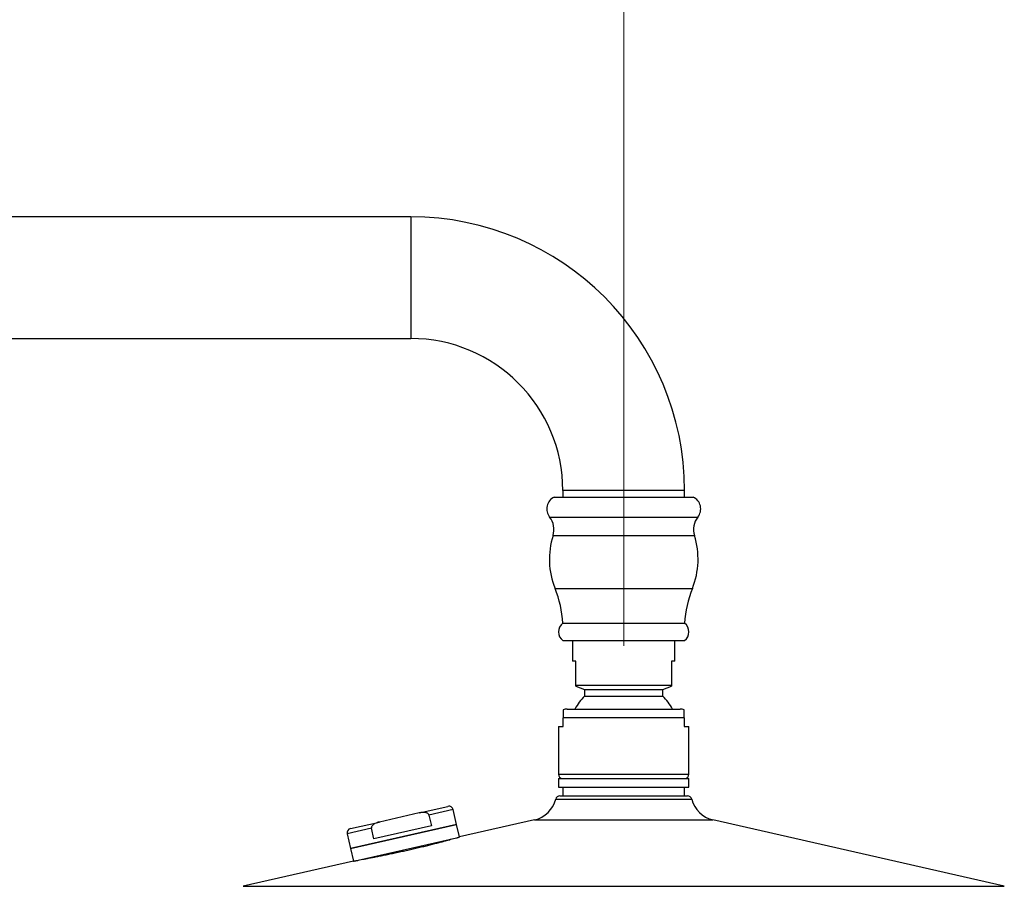
# Paper-space layout 'Manettes' of a CAD drawing. Units: millimetres. Extents: x 10 to 206, y 13 to 287.
# Drawn here: x 158 to 177, y 207 to 224 of the extents above; entities that cross this region are included whole.
import ezdxf

# ---------------------------------------------------------------- set-up
doc = ezdxf.new("R2010")
doc.units = ezdxf.units.MM
doc.styles.add('SLDTEXTSTYLE2', font='TXT', dxfattribs={"width": 0.605})
doc.dimstyles.new('SLDDIMSTYLE1', dxfattribs={"dimtxt": 2.5, "dimasz": 3.302, "dimexe": 0, "dimexo": 0.0625, "dimtad": 1, "dimdec": 1, "dimlfac": 12, "dimrnd": 1e-09, "dimzin": 12, "dimdsep": 46, "dimtxsty": 'SLDTEXTSTYLE2', "dimsah": 1, "dimcen": 0.09, "dimadec": 0, "dimazin": 3, "dimtfac": 1, "dimtdec": 1, "dimtofl": 0, "dimtmove": 0, "dimatfit": 3, "dimfxl": 0, "dimfrac": 2, "dimtolj": 1, "dimtzin": 12, "dimarcsym": 0})

# ---------------------------------------------------------------- blocks, each defined once
blk = doc.blocks.new('_D_13')
at = {"color": 7, "linetype": 'Continuous', "lineweight": 0}
for p, q in [((129.573, 223.068), (129.573, 229.068)), ((169.876, 211.88), (169.876, 229.068)), ((169.876, 228.068), (129.573, 228.068))]:
    blk.add_line(p, q, dxfattribs=at)
at = {"color": 7, "linetype": 'Continuous', "lineweight": 18}
for points in [[(129.573, 228.068), (132.875, 227.56), (132.875, 228.576)], [(169.876, 228.068), (166.574, 228.576), (166.574, 227.56)]]:
    blk.add_solid(points, dxfattribs=at)
at = {"color": 7, "linetype": 'Continuous', "lineweight": 18, "insert": (145.428, 231.29), "char_height": 2.5, "attachment_point": 1, "style": 'SLDTEXTSTYLE2'}
blk.add_mtext('483,6', dxfattribs=at)

psp = doc.layouts.new('Manettes')

# ---------------------------------------------------------------- linework, layer by layer
at = {"color": 7, "linetype": 'Continuous', "lineweight": 25}
for p, q in [((165.79244, 220.10922), (151.54244, 220.10922)), ((151.54244, 217.77589), (165.79244, 217.77589)), ((168.70911, 214.85922), (168.70911, 214.73422)), ((171.04244, 214.73422), (171.04244, 214.85922)), ((168.54244, 214.73422), (171.20911, 214.73422)), ((168.70911, 212.31743), (171.04244, 212.31743)), ((168.70911, 211.98422), (171.04244, 211.98422)), ((168.89661, 211.98422), (168.89661, 211.58839)), ((170.85494, 211.58839), (170.85494, 211.98422)), ((168.95911, 211.58839), (168.89661, 211.58839)), ((168.95911, 211.13006), (168.95911, 211.58839)), ((170.85494, 211.58839), (170.79244, 211.58839)), ((170.79244, 211.58839), (170.79244, 211.13006)), ((168.95911, 211.13006), (170.79244, 211.13006)), ((168.95911, 211.10731), (169.12577, 211.04665)), ((169.12577, 211.04665), (169.12577, 210.91845)), ((169.12577, 211.04665), (170.62577, 211.04665)), ((170.62577, 211.04665), (170.79244, 211.10731)), ((170.62577, 210.91845), (170.62577, 211.04665)), ((169.12577, 210.91845), (170.62577, 210.91845)), ((168.79244, 210.67172), (170.95911, 210.67172)), ((168.71744, 210.33839), (168.71744, 210.50506)), ((171.03411, 210.50506), (168.71744, 210.50506)), ((171.03411, 210.50506), (171.03411, 210.33839)), ((168.62577, 210.33839), (168.62577, 209.42131)), ((168.62577, 210.33839), (168.71744, 210.33839)), ((171.03411, 210.33839), (171.12577, 210.33839)), ((171.12577, 209.42131), (171.12577, 210.33839)), ((168.62577, 209.33839), (168.62577, 209.17172)), ((168.62577, 209.33839), (171.12577, 209.33839)), ((171.12577, 209.17172), (171.12577, 209.33839)), ((168.62577, 209.17172), (171.12577, 209.17172)), ((168.70911, 209.17172), (168.70911, 209.00506)), ((171.04244, 209.00506), (171.04244, 209.17172)), ((168.65291, 209.00506), (171.09864, 209.00506)), ((165.95452, 208.67862), (166.50777, 208.80484)), ((166.67243, 208.45778), (166.60755, 208.74213)), ((165.95452, 208.67862), (165.19237, 208.50473)), ((166.14301, 208.63615), (166.18935, 208.43303)), ((168.16744, 208.54672), (166.72711, 208.2181)), ((177.17044, 207.27216), (171.58411, 208.54672)), ((164.63912, 208.3785), (165.19237, 208.50473)), ((164.64129, 207.99436), (166.67243, 208.45778)), ((165.08729, 208.18159), (165.04095, 208.3847)), ((166.18935, 208.43303), (165.08729, 208.18159)), ((166.67243, 208.45778), (165.65686, 208.22607)), ((166.72711, 208.2181), (166.67243, 208.45778)), ((164.57641, 208.27872), (164.64129, 207.99436)), ((165.65686, 208.22607), (164.64129, 207.99436)), ((164.78765, 207.77133), (166.67298, 208.20148)), ((164.64129, 207.99436), (164.69597, 207.75468)), ((164.69597, 207.75468), (162.58111, 207.27216))]:
    psp.add_line(p, q, dxfattribs=at)
at = {"color": 1, "linetype": 'Continuous', "lineweight": 25}
for p, q in [((165.79244, 220.10922), (165.79244, 217.77589)), ((171.04244, 214.85922), (168.70911, 214.85922)), ((168.45494, 214.35207), (171.29661, 214.35207)), ((168.52119, 213.99584), (171.23036, 213.99584)), ((168.55952, 212.9841), (171.19202, 212.9841)), ((168.62577, 209.42131), (169.87577, 209.42131)), ((169.87577, 209.42131), (171.12577, 209.42131)), ((168.57212, 208.94214), (171.17943, 208.94214)), ((166.60755, 208.74213), (166.14301, 208.63615)), ((168.16744, 208.54672), (171.58411, 208.54672)), ((165.04095, 208.3847), (164.57641, 208.27872)), ((162.58111, 207.27216), (177.17044, 207.27216))]:
    psp.add_line(p, q, dxfattribs=at)
at = {"color": 7, "linetype": 'Continuous', "lineweight": 25}
for centre, radius, start, end in [((165.79244, 214.85922), 5.25, 0, 90), ((165.79244, 214.85922), 2.91667, 0, 90), ((168.64994, 214.50852), 0.25, 115.46756, 218.739425), ((171.10161, 214.50852), 0.25, 321.260575, 64.53244), ((168.15594, 214.11219), 0.38333, 342.331047, 38.739425), ((171.59561, 214.11219), 0.38333, 141.260575, 197.668953), ((169.94249, 213.54309), 1.49167, 162.331047, 202.008578), ((169.80906, 213.54309), 1.49167, 337.991422, 17.668953), ((166.61256, 212.19713), 2.1, 3.283931, 22.008578), ((173.13899, 212.19713), 2.1, 157.991422, 176.716069), ((168.83419, 212.15083), 0.20833, 126.898687, 233.101313), ((170.91736, 212.15083), 0.20833, 306.898687, 53.101313), ((169.87577, 210.16585), 1.0625, 134.900872, 151.567754), ((169.87577, 210.16585), 1.0625, 28.432246, 45.099128), ((168.79244, 210.50506), 0.16667, 90, 116.715532), ((170.95911, 210.50506), 0.16667, 63.283094, 90), ((168.70911, 209.42131), 0.08333, 180, 264.26083), ((171.04244, 209.42131), 0.08333, 275.73917, 0), ((168.04695, 209.07482), 0.54167, 282.852434, 345.820922), ((168.65291, 208.92172), 0.08333, 90, 165.820922), ((171.09864, 208.92172), 0.08333, 14.179078, 90), ((171.7046, 209.07482), 0.54167, 194.179078, 257.147566), ((166.5263, 208.7236), 0.08333, 12.852434, 102.852434), ((164.65766, 208.29725), 0.08333, 102.852434, 192.852434)]:
    psp.add_arc(centre, radius, start, end, dxfattribs=at)
for points, knots in [([(168.95911, 211.10826), (168.95911, 211.10808), (168.95911, 211.10754), (168.95911, 211.11451), (168.95911, 211.1249), (168.95911, 211.13006)], [0, 0, 0, 0, 0.19919492, 0.60262195, 1, 1, 1, 1]), ([(170.79244, 211.13006), (170.79244, 211.1249), (170.79244, 211.11457), (170.79244, 211.1076), (170.79244, 211.10808), (170.79244, 211.10825)], [0, 0, 0, 0, 0.39737714, 0.7952118, 1, 1, 1, 1]), ([(168.71744, 210.65389), (168.71744, 210.65361), (168.71744, 210.65304), (168.71744, 210.64799), (168.71744, 210.63996), (168.71744, 210.62957), (168.71744, 210.61925), (168.71744, 210.60555), (168.71744, 210.58775), (168.71744, 210.56539), (168.71744, 210.5405), (168.71744, 210.51941), (168.71744, 210.5084), (168.71744, 210.50506)], [0, 0, 0, 0, 0.1587671, 0.31785779, 0.47851734, 0.55939847, 0.64057367, 0.72005887, 0.80062044, 0.87461772, 0.93708342, 0.98092326, 1, 1, 1, 1]), ([(171.03411, 210.50506), (171.03411, 210.50745), (171.03411, 210.51699), (171.03411, 210.53616), (171.03411, 210.5572), (171.03411, 210.57492), (171.03411, 210.59336), (171.03411, 210.61084), (171.03411, 210.62799), (171.03411, 210.6405), (171.03411, 210.6488), (171.03411, 210.65279), (171.03411, 210.65438), (171.03411, 210.65389), (171.03411, 210.65389)], [0, 0, 0, 0, 0.01367539, 0.05454102, 0.11208495, 0.15917767, 0.2074626, 0.30526485, 0.40521929, 0.55209753, 0.70009948, 0.84988251, 0.99992071, 1, 1, 1, 1]), ([(166.14301, 208.63615), (166.14149, 208.64076), (166.13832, 208.65034), (166.12885, 208.66132), (166.11805, 208.66971), (166.10445, 208.67712), (166.087, 208.68322), (166.06651, 208.68716), (166.04593, 208.68885), (166.01865, 208.68877), (165.98797, 208.68562), (165.9645, 208.68071), (165.95452, 208.67862)], [0, 0, 0, 0, 0.06884065, 0.14288603, 0.20248881, 0.26373987, 0.36317985, 0.4651584, 0.56100171, 0.65759415, 0.85442509, 1, 1, 1, 1]), ([(165.19237, 208.50473), (165.17754, 208.50094), (165.14882, 208.4936), (165.11454, 208.4793), (165.08922, 208.46487), (165.07204, 208.45228), (165.05731, 208.43785), (165.04628, 208.42213), (165.03972, 208.40453), (165.03944, 208.39169), (165.04082, 208.38528), (165.04095, 208.3847)], [0, 0, 0, 0, 0.21839709, 0.4231773, 0.52812753, 0.63437864, 0.72649817, 0.82166118, 0.90631773, 0.9915957, 1, 1, 1, 1]), ([(164.87008, 207.79013), (164.88939, 207.79376), (164.92801, 207.80102), (164.99932, 207.8146), (165.07716, 207.82962), (165.16003, 207.84584), (165.24978, 207.8637), (165.34555, 207.88311), (165.44587, 207.90386), (165.5495, 207.92575), (165.65516, 207.94861), (165.76144, 207.97218), (165.86703, 207.99619), (165.97049, 208.0204), (166.07059, 208.04447), (166.16617, 208.0681), (166.25581, 208.09093), (166.33862, 208.1126), (166.41364, 208.13277), (166.47967, 208.151), (166.5361, 208.16693), (166.57105, 208.177), (166.58722, 208.18171), (166.59047, 208.18265)], [0, 0, 0, 0, 0.05490764, 0.10981535, 0.15855244, 0.2074448, 0.25618188, 0.30494241, 0.35385848, 0.40261876, 0.45135284, 0.50024258, 0.54897648, 0.59765949, 0.64649784, 0.69518104, 0.74386078, 0.7926955, 0.84137555, 0.8901184, 0.93901648, 0.9877591, 1, 1, 1, 1]), ([(166.67001, 208.2008), (166.67242, 208.20152), (166.67933, 208.20359), (166.68951, 208.20666), (166.70001, 208.20983), (166.70884, 208.21252), (166.71603, 208.21471), (166.72153, 208.21639), (166.72519, 208.21751), (166.72703, 208.21808), (166.72692, 208.21804), (166.72688, 208.21803)], [0, 0, 0, 0, 0.06495951, 0.18683233, 0.30891515, 0.43163603, 0.55457161, 0.67997044, 0.80559862, 0.93192394, 1, 1, 1, 1]), ([(164.69606, 207.7547), (164.69616, 207.75472), (164.69637, 207.75475), (164.69888, 207.75521), (164.70317, 207.75599), (164.70939, 207.75712), (164.71747, 207.75859), (164.72763, 207.76045), (164.73997, 207.7627), (164.75467, 207.76539), (164.77131, 207.76844), (164.78412, 207.7708), (164.79053, 207.77198)], [0, 0, 0, 0, 0.08499029, 0.18138449, 0.27970213, 0.37819867, 0.47723878, 0.57646173, 0.68179026, 0.78733873, 0.89355664, 1, 1, 1, 1])]:
    psp.add_open_spline(points, degree=3, knots=knots, dxfattribs=at)

# ---------------------------------------------------------------- dimensions: what is measured, and where the dimension line sits
at = {"color": 7, "linetype": 'Continuous', "lineweight": 18}
dim = psp.add_linear_dim(base=(129.57327, 228.06756), p1=(169.87577, 210.88006), p2=(129.57327, 222.06756), dimstyle='SLDDIMSTYLE1', dxfattribs=at)
dim.commit()
dim.dimension.update_dxf_attribs({"geometry": '_D_13', "text_midpoint": (149.72452, 228.06756), "dimtype": 160})

doc.saveas('drawing.dxf')
